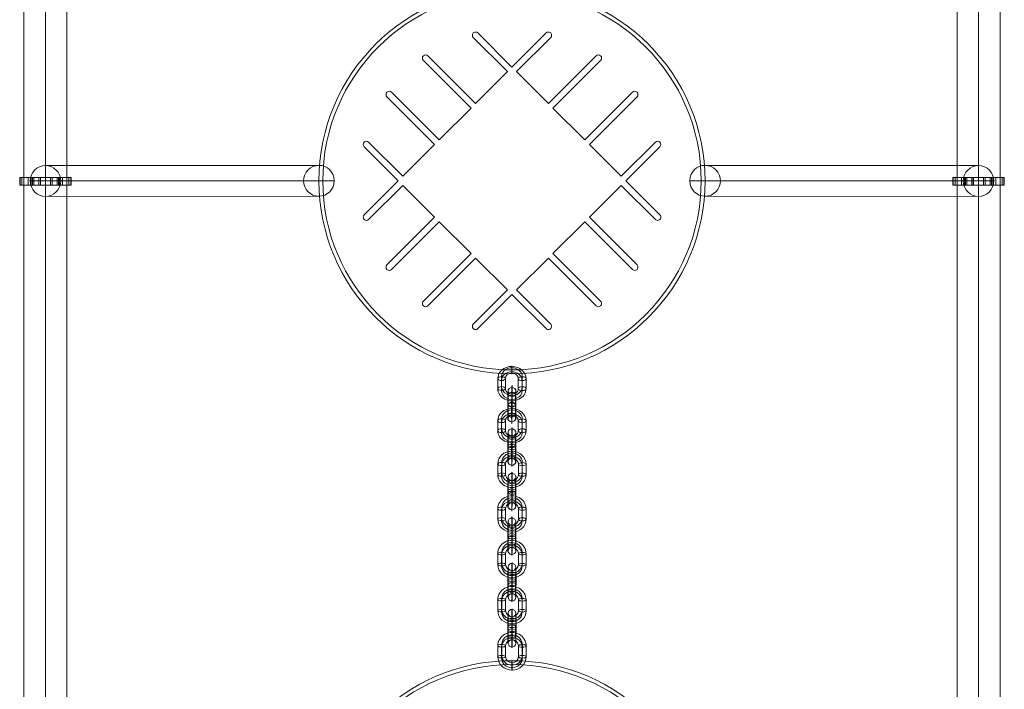
# Model space of a CAD drawing. Units: millimetres. Extents: x 2211 to 13436, y -6894 to 2431.
# Drawn here: x 3932 to 4697, y -2554 to -2034 of the extents above; entities that cross this region are included whole.
import ezdxf

# ---------------------------------------------------------------- set-up
doc = ezdxf.new("R2010")
doc.units = ezdxf.units.MM
doc.header["$MEASUREMENT"] = 0
for name, color, linetype, lineweight in [('joiners-new - Level 25', 7, 'Continuous', 0), ('joiners-new - Level 26', 7, 'Continuous', 0), ('joiners-new - Level 33', 7, 'Continuous', 0), ('joiners-new - Level 34', 7, 'Continuous', 0), ('joiners-new - Level 44', 7, 'Continuous', 0), ('joiners-new - Level 45', 7, 'Continuous', 0), ('Level 8', 18, 'Continuous', 0)]:
    doc.layers.add(name, color=color, linetype=linetype, lineweight=lineweight)

# ---------------------------------------------------------------- blocks, each defined once
blk = doc.blocks.new('From Smart Solid_406')
at = {"layer": 'joiners-new - Level 33', "color": 12, "linetype": 'Continuous', "lineweight": 13}
for p, q in [((-106.25, 12.07), (106.25, 11.93)), ((-118.13, 0.07), (94.37, -0.07)), ((-94.37, 0.07), (118.13, -0.07)), ((-106.25, -11.93), (106.25, -12.07))]:
    blk.add_line(p, q, dxfattribs=at)
at = {"layer": 'joiners-new - Level 33', "color": 12, "linetype": 'Continuous', "lineweight": 13, "extrusion": (0, 0, -1)}
for centre in [(-106.25, 0.07), (106.25, -0.07)]:
    blk.add_ellipse(centre, major_axis=(-0.01, -12), ratio=0.990129, dxfattribs=at)
blk = doc.blocks.new('From Smart Solid_407')
at = {"layer": 'joiners-new - Level 34', "color": 12, "linetype": 'Continuous', "lineweight": 13}
for p, q in [((-106.25, 11.93), (106.25, 12.07)), ((-118.13, -0.07), (94.37, 0.07)), ((-94.37, -0.07), (118.13, 0.07)), ((-106.25, -12.07), (106.25, -11.93))]:
    blk.add_line(p, q, dxfattribs=at)
for centre in [(-106.25, -0.07), (106.25, 0.07)]:
    blk.add_ellipse(centre, major_axis=(0.01, -12), ratio=0.990129, dxfattribs=at)
blk = doc.blocks.new('From Smart Solid_436')
at = {"layer": 'joiners-new - Level 26', "color": 252}
for p, q in [((-11, -4.03), (-11, 4.17)), ((-8.05, -5.28), (-8.05, 2.92)), ((-7.95, -2.81), (-7.95, 5.39)), ((-5, -4.07), (-5, 4.13)), ((5, 4.07), (5, -4.13)), ((7.95, 2.81), (7.95, -5.39)), ((8.05, 5.28), (8.05, -2.92)), ((11, 4.03), (11, -4.17))]:
    blk.add_line(p, q, dxfattribs=at)
at = {"layer": 'joiners-new - Level 26', "color": 252, "extrusion": (0, 0, -1)}
for centre, major_axis, start_param, end_param in [((0, 4.1), (-10.99, 0.46), 6.244908, 9.3865), ((-0.05, 2.86), (-7.99, 0.33), 6.244908, 9.3865), ((0.05, 5.34), (-7.99, 0.33), 6.244908, 9.3865), ((0, 4.1), (-5, 0.21), 6.244908, 9.3865), ((0, -4.1), (-10.99, 0.46), 3.103315, 6.244908), ((-0.05, -5.34), (-7.99, 0.33), 3.103315, 6.244908), ((0.05, -2.86), (-7.99, 0.33), 3.103315, 6.244908), ((0, -4.1), (-5, 0.21), 3.103315, 6.244908)]:
    blk.add_ellipse(centre, major_axis=major_axis, ratio=0.910793, start_param=start_param, end_param=end_param, dxfattribs=at)
for centre, major_axis, ratio in [((-0.01, 11.39), (-0.02, -3), 0.0158), ((-8, 4.15), (3, 0), 0.412562), ((-8, 4.15), (3, 0), 0.412562), ((-8, -4.05), (3, 0), 0.412562)]:
    blk.add_ellipse(centre, major_axis=major_axis, ratio=ratio, dxfattribs=at)
at = {"layer": 'joiners-new - Level 26', "color": 252}
for centre, major_axis, ratio in [((8, 4.05), (-3, 0), 0.412562), ((8, -4.15), (-3, 0), 0.412562), ((8, -4.15), (-3, 0), 0.412562), ((0, -11.39), (0.02, 3), 0.0158)]:
    blk.add_ellipse(centre, major_axis=major_axis, ratio=ratio, dxfattribs=at)
blk = doc.blocks.new('From Smart Solid_437')
at = {"layer": 'joiners-new - Level 26', "color": 252}
for p, q in [((-11, -3.79), (-11, 3.97)), ((-8.05, -5.33), (-8.05, 2.42)), ((-7.95, -2.29), (-7.95, 5.47)), ((-5, -3.84), (-5, 3.92)), ((5, 3.84), (5, -3.92)), ((7.95, 2.29), (7.95, -5.47)), ((8.05, 5.33), (8.05, -2.42)), ((11, 3.79), (11, -3.97))]:
    blk.add_line(p, q, dxfattribs=at)
at = {"layer": 'joiners-new - Level 26', "color": 252, "extrusion": (0, 0, -1)}
for centre, major_axis, start_param, end_param in [((0, 3.88), (-10.99, 0.36), 6.254447, 9.396039), ((-0.05, 2.35), (-8, 0.26), 6.254447, 9.396039), ((0.05, 5.4), (-8, 0.26), 6.254447, 9.396039), ((0, 3.88), (-5, 0.16), 6.254447, 9.396039), ((0, -3.88), (-10.99, 0.36), 3.112854, 6.254447), ((-0.05, -5.4), (-8, 0.26), 3.112854, 6.254447), ((0.05, -2.35), (-8, 0.26), 3.112854, 6.254447), ((0, -3.88), (-5, 0.16), 3.112854, 6.254447)]:
    blk.add_ellipse(centre, major_axis=major_axis, ratio=0.861398, start_param=start_param, end_param=end_param, dxfattribs=at)
for centre, major_axis, ratio in [((0, 10.77), (-0.02, -3), 0.014595), ((-8, 3.94), (3, 0), 0.50772), ((-8, 3.94), (3, 0), 0.50772), ((-8, -3.81), (3, 0), 0.50772)]:
    blk.add_ellipse(centre, major_axis=major_axis, ratio=ratio, dxfattribs=at)
at = {"layer": 'joiners-new - Level 26', "color": 252}
for centre, major_axis, ratio in [((8, 3.81), (-3, 0), 0.50772), ((8, -3.94), (-3, 0), 0.50772), ((8, -3.94), (-3, 0), 0.50772), ((0, -10.77), (0.02, 3), 0.014595)]:
    blk.add_ellipse(centre, major_axis=major_axis, ratio=ratio, dxfattribs=at)
blk = doc.blocks.new('From Smart Solid_438')
at = {"layer": 'joiners-new - Level 26', "color": 252}
for p, q in [((-11, -3.79), (-11, 3.97)), ((-8.05, -5.33), (-8.05, 2.42)), ((-7.95, -2.29), (-7.95, 5.47)), ((-5, -3.84), (-5, 3.92)), ((5, 3.84), (5, -3.92)), ((7.95, 2.29), (7.95, -5.47)), ((8.05, 5.33), (8.05, -2.42)), ((11, 3.79), (11, -3.97))]:
    blk.add_line(p, q, dxfattribs=at)
at = {"layer": 'joiners-new - Level 26', "color": 252, "extrusion": (0, 0, -1)}
for centre, major_axis, start_param, end_param in [((0, 3.88), (-10.99, 0.36), 6.254447, 9.396039), ((-0.05, 2.35), (-8, 0.26), 6.254447, 9.396039), ((0.05, 5.4), (-8, 0.26), 6.254447, 9.396039), ((0, 3.88), (-5, 0.16), 6.254447, 9.396039), ((0, -3.88), (-10.99, 0.36), 3.112854, 6.254447), ((-0.05, -5.4), (-8, 0.26), 3.112854, 6.254447), ((0.05, -2.35), (-8, 0.26), 3.112854, 6.254447), ((0, -3.88), (-5, 0.16), 3.112854, 6.254447)]:
    blk.add_ellipse(centre, major_axis=major_axis, ratio=0.861398, start_param=start_param, end_param=end_param, dxfattribs=at)
for centre, major_axis, ratio in [((0, 10.77), (-0.02, -3), 0.014595), ((-8, 3.94), (3, 0), 0.50772), ((-8, 3.94), (3, 0), 0.50772), ((-8, -3.81), (3, 0), 0.50772)]:
    blk.add_ellipse(centre, major_axis=major_axis, ratio=ratio, dxfattribs=at)
at = {"layer": 'joiners-new - Level 26', "color": 252}
for centre, major_axis, ratio in [((8, 3.81), (-3, 0), 0.50772), ((8, -3.94), (-3, 0), 0.50772), ((8, -3.94), (-3, 0), 0.50772), ((0, -10.77), (0.02, 3), 0.014595)]:
    blk.add_ellipse(centre, major_axis=major_axis, ratio=ratio, dxfattribs=at)
blk = doc.blocks.new('From Smart Solid_439')
at = {"layer": 'joiners-new - Level 26', "color": 252}
for p, q in [((0.19, 8.64), (0.19, 0.44)), ((-3.13, -7.38), (-3.14, 0.82)), ((-2.86, 7.42), (-2.86, -0.78)), ((-0.08, -6.16), (-0.09, 2.04)), ((0.08, 6.16), (0.09, -2.04)), ((2.86, -7.42), (2.86, 0.78)), ((3.14, 7.38), (3.14, -0.82)), ((-0.19, -8.64), (-0.19, -0.44))]:
    blk.add_line(p, q, dxfattribs=at)
at = {"layer": 'joiners-new - Level 26', "color": 252, "extrusion": (0, 0, -1)}
for centre, major_axis, start_param, end_param in [((0, 4.1), (-0.07, -11), 1.145475, 4.287068), ((-3, 4.12), (-0.05, -8), 1.145475, 4.287068), ((0, 4.1), (-0.03, -5), 1.145475, 4.287068), ((3, 4.08), (-0.05, -8), 1.145475, 4.287068), ((0, -4.1), (-0.07, -11), 4.287068, 7.428661), ((-3, -4.08), (-0.05, -8), 4.287068, 7.428661), ((0, -4.1), (-0.03, -5), 4.287068, 7.428661), ((3, -4.12), (-0.05, -8), 4.287068, 7.428661)]:
    blk.add_ellipse(centre, major_axis=major_axis, ratio=0.0158, start_param=start_param, end_param=end_param, dxfattribs=at)
at = {"layer": 'joiners-new - Level 26', "color": 252}
for centre, major_axis, ratio in [((0, 11.39), (3, -0.12), 0.910793), ((0.14, 7.4), (3, 0), 0.412562), ((0.14, -0.8), (3, 0), 0.412562), ((0.14, -0.8), (3, 0), 0.412562)]:
    blk.add_ellipse(centre, major_axis=major_axis, ratio=ratio, dxfattribs=at)
at = {"layer": 'joiners-new - Level 26', "color": 252, "extrusion": (0, 0, -1)}
for centre, major_axis, ratio in [((-0.14, 0.8), (3, 0), 0.412562), ((-0.14, 0.8), (3, 0), 0.412562), ((-0.14, -7.4), (3, 0), 0.412562), ((0.01, -11.39), (3, -0.12), 0.910793)]:
    blk.add_ellipse(centre, major_axis=major_axis, ratio=ratio, dxfattribs=at)
blk = doc.blocks.new('From Smart Solid_440')
at = {"layer": 'joiners-new - Level 26', "color": 252}
for p, q in [((-2.87, 7.96), (-2.86, 0.21)), ((0.18, 9.46), (0.19, 1.71)), ((3.13, 7.91), (3.14, 0.16)), ((-0.08, -6.42), (-0.09, 1.34)), ((0.08, 6.41), (0.09, -1.34)), ((-3.13, -7.91), (-3.13, -0.16)), ((-0.18, -9.46), (-0.19, -1.71)), ((2.87, -7.96), (2.86, -0.21))]:
    blk.add_line(p, q, dxfattribs=at)
at = {"layer": 'joiners-new - Level 26', "color": 252, "extrusion": (0, 0, -1)}
for centre, major_axis, start_param, end_param in [((-3, 3.9), (-0.07, -8), 1.038197, 4.17979), ((0, 3.88), (-0.09, -11), 1.038197, 4.17979), ((0, 3.88), (-0.04, -5), 1.038197, 4.17979), ((3, 3.85), (-0.07, -8), 1.038197, 4.17979), ((-3, -3.85), (-0.07, -8), 4.17979, 7.321382), ((0, -3.88), (-0.09, -11), 4.17979, 7.321382), ((3, -3.9), (-0.07, -8), 4.17979, 7.321382), ((0, -3.88), (-0.04, -5), 4.17979, 7.321382)]:
    blk.add_ellipse(centre, major_axis=major_axis, ratio=0.014595, start_param=start_param, end_param=end_param, dxfattribs=at)
at = {"layer": 'joiners-new - Level 26', "color": 252}
for centre, major_axis, ratio in [((0, 10.77), (3, -0.1), 0.861398), ((0.13, 7.94), (3, 0), 0.50772), ((0.14, 0.18), (3, 0), 0.50772), ((0.14, 0.18), (3, 0), 0.50772)]:
    blk.add_ellipse(centre, major_axis=major_axis, ratio=ratio, dxfattribs=at)
at = {"layer": 'joiners-new - Level 26', "color": 252, "extrusion": (0, 0, -1)}
for centre, major_axis, ratio in [((-0.14, -0.18), (3, 0), 0.50772), ((-0.14, -0.18), (3, 0), 0.50772), ((-0.13, -7.94), (3, 0), 0.50772), ((0, -10.77), (3, -0.1), 0.861398)]:
    blk.add_ellipse(centre, major_axis=major_axis, ratio=ratio, dxfattribs=at)
blk = doc.blocks.new('From Smart Solid_441')
at = {"layer": 'joiners-new - Level 26', "color": 252}
for p, q in [((0.19, 8.64), (0.19, 0.44)), ((-3.14, -7.38), (-3.14, 0.82)), ((-2.86, 7.42), (-2.86, -0.78)), ((-0.08, -6.16), (-0.09, 2.04)), ((0.08, 6.16), (0.09, -2.04)), ((2.86, -7.42), (2.86, 0.78)), ((3.13, 7.38), (3.14, -0.82)), ((-0.19, -8.64), (-0.19, -0.44))]:
    blk.add_line(p, q, dxfattribs=at)
at = {"layer": 'joiners-new - Level 26', "color": 252, "extrusion": (0, 0, -1)}
for centre, major_axis, start_param, end_param in [((0, 4.1), (-0.07, -11), 1.145475, 4.287068), ((-3, 4.12), (-0.05, -8), 1.145475, 4.287068), ((0, 4.1), (-0.03, -5), 1.145475, 4.287068), ((3, 4.08), (-0.05, -8), 1.145475, 4.287068), ((0, -4.1), (-0.07, -11), 4.287068, 7.428661), ((-3, -4.08), (-0.05, -8), 4.287068, 7.428661), ((0, -4.1), (-0.03, -5), 4.287068, 7.428661), ((3, -4.12), (-0.05, -8), 4.287068, 7.428661)]:
    blk.add_ellipse(centre, major_axis=major_axis, ratio=0.0158, start_param=start_param, end_param=end_param, dxfattribs=at)
at = {"layer": 'joiners-new - Level 26', "color": 252}
for centre, major_axis, ratio in [((-0.01, 11.39), (3, -0.12), 0.910793), ((0.14, 7.4), (3, 0), 0.412562), ((0.14, -0.8), (3, 0), 0.412562), ((0.14, -0.8), (3, 0), 0.412562)]:
    blk.add_ellipse(centre, major_axis=major_axis, ratio=ratio, dxfattribs=at)
at = {"layer": 'joiners-new - Level 26', "color": 252, "extrusion": (0, 0, -1)}
for centre, major_axis, ratio in [((-0.14, 0.8), (3, 0), 0.412562), ((-0.14, 0.8), (3, 0), 0.412562), ((-0.14, -7.4), (3, 0), 0.412562), ((0, -11.39), (3, -0.12), 0.910793)]:
    blk.add_ellipse(centre, major_axis=major_axis, ratio=ratio, dxfattribs=at)
blk = doc.blocks.new('From Smart Solid_442')
at = {"layer": 'joiners-new - Level 26', "color": 252}
for p, q in [((-11, -4.18), (-11, 4.3)), ((-8.05, -5.2), (-8.05, 3.28)), ((-7.94, -3.2), (-7.95, 5.29)), ((-5, -4.21), (-5, 4.27)), ((5, 4.21), (5, -4.27)), ((7.94, 3.2), (7.95, -5.29)), ((8.05, 5.2), (8.05, -3.28)), ((11, 4.18), (11, -4.3))]:
    blk.add_line(p, q, dxfattribs=at)
at = {"layer": 'joiners-new - Level 26', "color": 252, "extrusion": (0, 0, -1)}
for centre, major_axis, start_param, end_param in [((0, 4.24), (-10.98, 0.58), 6.23345, 9.375043), ((-0.05, 3.24), (-7.99, 0.42), 6.23345, 9.375043), ((0.05, 5.24), (-7.99, 0.42), 6.23345, 9.375043), ((0, 4.24), (-4.99, 0.26), 6.23345, 9.375043), ((0, -4.24), (-10.98, 0.58), 3.091858, 6.23345), ((-0.05, -5.24), (-7.99, 0.42), 3.091858, 6.23345), ((0.05, -3.24), (-7.99, 0.42), 3.091858, 6.23345), ((0, -4.24), (-4.99, 0.26), 3.091858, 6.23345)]:
    blk.add_ellipse(centre, major_axis=major_axis, ratio=0.942378, start_param=start_param, end_param=end_param, dxfattribs=at)
for centre, major_axis, ratio in [((-0.01, 11.78), (-0.02, -3), 0.016632), ((-8, 4.28), (3, 0), 0.334136), ((-8, 4.28), (3, 0), 0.334136), ((-8, -4.2), (3, 0), 0.334136)]:
    blk.add_ellipse(centre, major_axis=major_axis, ratio=ratio, dxfattribs=at)
at = {"layer": 'joiners-new - Level 26', "color": 252}
for centre, major_axis, ratio in [((8, 4.2), (-3, 0), 0.334136), ((8, -4.29), (-3, 0), 0.334136), ((8, -4.29), (-3, 0), 0.334136), ((0.01, -11.78), (0.02, 3), 0.016632)]:
    blk.add_ellipse(centre, major_axis=major_axis, ratio=ratio, dxfattribs=at)
blk = doc.blocks.new('From Smart Solid_443')
at = {"layer": 'joiners-new - Level 26', "color": 252}
for p, q in [((-11, -4.18), (-11, 4.3)), ((-8.05, -5.2), (-8.05, 3.28)), ((-7.94, -3.2), (-7.95, 5.29)), ((-5, -4.21), (-5, 4.27)), ((5, 4.21), (5, -4.27)), ((7.94, 3.2), (7.95, -5.29)), ((8.05, 5.2), (8.05, -3.28)), ((11, 4.18), (11, -4.3))]:
    blk.add_line(p, q, dxfattribs=at)
at = {"layer": 'joiners-new - Level 26', "color": 252, "extrusion": (0, 0, -1)}
for centre, major_axis, start_param, end_param in [((0, 4.24), (-10.98, 0.58), 6.23345, 9.375043), ((-0.05, 3.24), (-7.99, 0.42), 6.23345, 9.375043), ((0.05, 5.24), (-7.99, 0.42), 6.23345, 9.375043), ((0, 4.24), (-4.99, 0.26), 6.23345, 9.375043), ((0, -4.24), (-10.98, 0.58), 3.091858, 6.23345), ((-0.05, -5.24), (-7.99, 0.42), 3.091858, 6.23345), ((0.05, -3.24), (-7.99, 0.42), 3.091858, 6.23345), ((0, -4.24), (-4.99, 0.26), 3.091858, 6.23345)]:
    blk.add_ellipse(centre, major_axis=major_axis, ratio=0.942378, start_param=start_param, end_param=end_param, dxfattribs=at)
for centre, major_axis, ratio in [((-0.01, 11.78), (-0.02, -3), 0.016632), ((-8, 4.28), (3, 0), 0.334136), ((-8, 4.28), (3, 0), 0.334136), ((-8, -4.2), (3, 0), 0.334136)]:
    blk.add_ellipse(centre, major_axis=major_axis, ratio=ratio, dxfattribs=at)
at = {"layer": 'joiners-new - Level 26', "color": 252}
for centre, major_axis, ratio in [((8, 4.2), (-3, 0), 0.334136), ((8, -4.29), (-3, 0), 0.334136), ((8, -4.29), (-3, 0), 0.334136), ((0.01, -11.78), (0.02, 3), 0.016632)]:
    blk.add_ellipse(centre, major_axis=major_axis, ratio=ratio, dxfattribs=at)
blk = doc.blocks.new('From Smart Solid_444')
at = {"layer": 'joiners-new - Level 26', "color": 252}
for p, q in [((-11, -4.18), (-11, 4.3)), ((-8.05, -5.2), (-8.05, 3.28)), ((-7.94, -3.2), (-7.95, 5.29)), ((-5, -4.21), (-5, 4.27)), ((5, 4.21), (5, -4.27)), ((7.94, 3.2), (7.95, -5.29)), ((8.05, 5.2), (8.05, -3.28)), ((11, 4.18), (11, -4.3))]:
    blk.add_line(p, q, dxfattribs=at)
at = {"layer": 'joiners-new - Level 26', "color": 252, "extrusion": (0, 0, -1)}
for centre, major_axis, start_param, end_param in [((0, 4.24), (-10.98, 0.58), 6.23345, 9.375043), ((-0.05, 3.24), (-7.99, 0.42), 6.23345, 9.375043), ((0.05, 5.24), (-7.99, 0.42), 6.23345, 9.375043), ((0, 4.24), (-4.99, 0.26), 6.23345, 9.375043), ((0, -4.24), (-10.98, 0.58), 3.091858, 6.23345), ((-0.05, -5.24), (-7.99, 0.42), 3.091858, 6.23345), ((0.05, -3.24), (-7.99, 0.42), 3.091858, 6.23345), ((0, -4.24), (-4.99, 0.26), 3.091858, 6.23345)]:
    blk.add_ellipse(centre, major_axis=major_axis, ratio=0.942378, start_param=start_param, end_param=end_param, dxfattribs=at)
for centre, major_axis, ratio in [((-0.01, 11.78), (-0.02, -3), 0.016632), ((-8, 4.28), (3, 0), 0.334136), ((-8, 4.28), (3, 0), 0.334136), ((-8, -4.2), (3, 0), 0.334136)]:
    blk.add_ellipse(centre, major_axis=major_axis, ratio=ratio, dxfattribs=at)
at = {"layer": 'joiners-new - Level 26', "color": 252}
for centre, major_axis, ratio in [((8, 4.2), (-3, 0), 0.334136), ((8, -4.29), (-3, 0), 0.334136), ((8, -4.29), (-3, 0), 0.334136), ((0.01, -11.78), (0.02, 3), 0.016632)]:
    blk.add_ellipse(centre, major_axis=major_axis, ratio=ratio, dxfattribs=at)
blk = doc.blocks.new('From Smart Solid_445')
at = {"layer": 'joiners-new - Level 26', "color": 252}
for p, q in [((0.19, 7.92), (0.19, -0.57)), ((-3.14, -6.9), (-3.14, 1.58)), ((-2.86, 6.93), (-2.86, -1.55)), ((-0.19, -7.92), (-0.19, 0.57)), ((-0.09, -5.91), (-0.09, 2.57)), ((0.09, 5.91), (0.09, -2.57)), ((2.86, -6.93), (2.86, 1.55)), ((3.14, 6.9), (3.14, -1.59))]:
    blk.add_line(p, q, dxfattribs=at)
at = {"layer": 'joiners-new - Level 26', "color": 252, "extrusion": (0, 0, -1)}
for centre, major_axis, start_param, end_param in [((0, 4.24), (-0.06, -11), 1.230058, 4.371651), ((-3, 4.26), (-0.04, -8), 1.230058, 4.371651), ((0, 4.24), (-0.03, -5), 1.230058, 4.371651), ((3, 4.22), (-0.04, -8), 1.230058, 4.371651), ((-3, -4.23), (-0.04, -8), 4.371651, 7.513244), ((0, -4.24), (-0.06, -11), 4.371651, 7.513244), ((0, -4.24), (-0.03, -5), 4.371651, 7.513244), ((3, -4.26), (-0.04, -8), 4.371651, 7.513244)]:
    blk.add_ellipse(centre, major_axis=major_axis, ratio=0.016632, start_param=start_param, end_param=end_param, dxfattribs=at)
at = {"layer": 'joiners-new - Level 26', "color": 252}
for centre, major_axis, ratio in [((-0.01, 11.78), (3, -0.16), 0.942378), ((0.14, 6.91), (3, 0), 0.334136), ((0.14, -1.57), (3, 0), 0.334136), ((0.14, -1.57), (3, 0), 0.334136)]:
    blk.add_ellipse(centre, major_axis=major_axis, ratio=ratio, dxfattribs=at)
at = {"layer": 'joiners-new - Level 26', "color": 252, "extrusion": (0, 0, -1)}
for centre, major_axis, ratio in [((-0.14, 1.57), (3, 0), 0.334136), ((-0.14, 1.57), (3, 0), 0.334136), ((-0.14, -6.91), (3, 0), 0.334136), ((0.01, -11.78), (3, -0.16), 0.942378)]:
    blk.add_ellipse(centre, major_axis=major_axis, ratio=ratio, dxfattribs=at)
blk = doc.blocks.new('From Smart Solid_446')
at = {"layer": 'joiners-new - Level 26', "color": 252}
for p, q in [((0.19, 7.92), (0.19, -0.57)), ((-3.14, -6.9), (-3.14, 1.59)), ((-2.86, 6.93), (-2.86, -1.55)), ((-0.19, -7.92), (-0.19, 0.57)), ((-0.09, -5.91), (-0.09, 2.57)), ((0.09, 5.91), (0.09, -2.57)), ((2.86, -6.93), (2.86, 1.55)), ((3.14, 6.9), (3.14, -1.58))]:
    blk.add_line(p, q, dxfattribs=at)
at = {"layer": 'joiners-new - Level 26', "color": 252, "extrusion": (0, 0, -1)}
for centre, major_axis, start_param, end_param in [((0, 4.24), (-0.06, -11), 1.230058, 4.371651), ((-3, 4.26), (-0.04, -8), 1.230058, 4.371651), ((0, 4.24), (-0.03, -5), 1.230058, 4.371651), ((3, 4.23), (-0.04, -8), 1.230058, 4.371651), ((-3, -4.22), (-0.04, -8), 4.371651, 7.513244), ((0, -4.24), (-0.06, -11), 4.371651, 7.513244), ((0, -4.24), (-0.03, -5), 4.371651, 7.513244), ((3, -4.26), (-0.04, -8), 4.371651, 7.513244)]:
    blk.add_ellipse(centre, major_axis=major_axis, ratio=0.016632, start_param=start_param, end_param=end_param, dxfattribs=at)
at = {"layer": 'joiners-new - Level 26', "color": 252}
for centre, major_axis, ratio in [((-0.01, 11.78), (3, -0.16), 0.942378), ((0.14, 6.91), (3, 0), 0.334136), ((0.14, -1.57), (3, 0), 0.334136), ((0.14, -1.57), (3, 0), 0.334136)]:
    blk.add_ellipse(centre, major_axis=major_axis, ratio=ratio, dxfattribs=at)
at = {"layer": 'joiners-new - Level 26', "color": 252, "extrusion": (0, 0, -1)}
for centre, major_axis, ratio in [((-0.14, 1.57), (3, 0), 0.334136), ((-0.14, 1.57), (3, 0), 0.334136), ((-0.14, -6.91), (3, 0), 0.334136), ((0.01, -11.78), (3, -0.16), 0.942378)]:
    blk.add_ellipse(centre, major_axis=major_axis, ratio=ratio, dxfattribs=at)
blk = doc.blocks.new('From Smart Solid_447')
at = {"layer": 'joiners-new - Level 26', "color": 252}
for p, q in [((-11, -4.03), (-11, 4.18)), ((-8.05, -5.28), (-8.05, 2.92)), ((-7.95, -2.82), (-7.95, 5.39)), ((-5, -4.07), (-5, 4.14)), ((5, 4.07), (5, -4.14)), ((7.95, 2.82), (7.95, -5.39)), ((8.05, 5.28), (8.05, -2.92)), ((11, 4.03), (11, -4.18))]:
    blk.add_line(p, q, dxfattribs=at)
at = {"layer": 'joiners-new - Level 26', "color": 252, "extrusion": (0, 0, -1)}
for centre, major_axis, start_param, end_param in [((0, 4.1), (-10.99, 0.46), 6.244704, 9.386297), ((-0.05, 2.87), (-7.99, 0.33), 6.244704, 9.386297), ((0.05, 5.34), (-7.99, 0.33), 6.244704, 9.386297), ((0, 4.1), (-5, 0.21), 6.244704, 9.386297), ((0, -4.1), (-10.99, 0.46), 3.103112, 6.244704), ((-0.05, -5.34), (-7.99, 0.33), 3.103112, 6.244704), ((0.05, -2.87), (-7.99, 0.33), 3.103112, 6.244704), ((0, -4.1), (-5, 0.21), 3.103112, 6.244704)]:
    blk.add_ellipse(centre, major_axis=major_axis, ratio=0.911552, start_param=start_param, end_param=end_param, dxfattribs=at)
for centre, major_axis, ratio in [((0, 11.4), (-0.02, -3), 0.015819), ((-8, 4.16), (3, 0), 0.410881), ((-8, 4.16), (3, 0), 0.410881), ((-8, -4.05), (3, 0), 0.410881)]:
    blk.add_ellipse(centre, major_axis=major_axis, ratio=ratio, dxfattribs=at)
at = {"layer": 'joiners-new - Level 26', "color": 252}
for centre, major_axis, ratio in [((8, 4.05), (-3, 0), 0.410881), ((8, -4.16), (-3, 0), 0.410881), ((8, -4.16), (-3, 0), 0.410881), ((0.01, -11.4), (0.02, 3), 0.015819)]:
    blk.add_ellipse(centre, major_axis=major_axis, ratio=ratio, dxfattribs=at)
blk = doc.blocks.new('From Smart Solid_448')
at = {"layer": 'joiners-new - Level 26', "color": 252}
for p, q in [((0.19, 8.62), (0.19, 0.42)), ((-3.14, -7.37), (-3.14, 0.84)), ((-2.86, 7.41), (-2.86, -0.8)), ((-0.08, -6.16), (-0.09, 2.05)), ((0.08, 6.16), (0.09, -2.05)), ((2.86, -7.41), (2.86, 0.8)), ((3.14, 7.37), (3.14, -0.84)), ((-0.19, -8.62), (-0.19, -0.42))]:
    blk.add_line(p, q, dxfattribs=at)
at = {"layer": 'joiners-new - Level 26', "color": 252, "extrusion": (0, 0, -1)}
for centre, major_axis, start_param, end_param in [((0, 4.1), (-0.07, -11), 1.14732, 4.288913), ((-3, 4.12), (-0.05, -8), 1.14732, 4.288913), ((0, 4.1), (-0.03, -5), 1.14732, 4.288913), ((3, 4.08), (-0.05, -8), 1.14732, 4.288913), ((0, -4.1), (-0.07, -11), 4.288913, 7.430506), ((-3, -4.08), (-0.05, -8), 4.288913, 7.430506), ((0, -4.1), (-0.03, -5), 4.288913, 7.430506), ((3, -4.12), (-0.05, -8), 4.288913, 7.430506)]:
    blk.add_ellipse(centre, major_axis=major_axis, ratio=0.015819, start_param=start_param, end_param=end_param, dxfattribs=at)
at = {"layer": 'joiners-new - Level 26', "color": 252}
for centre, major_axis, ratio in [((-0.01, 11.4), (3, -0.13), 0.911552), ((0.14, 7.39), (3, 0), 0.410881), ((0.14, -0.82), (3, 0), 0.410881), ((0.14, -0.82), (3, 0), 0.410881)]:
    blk.add_ellipse(centre, major_axis=major_axis, ratio=ratio, dxfattribs=at)
at = {"layer": 'joiners-new - Level 26', "color": 252, "extrusion": (0, 0, -1)}
for centre, major_axis, ratio in [((-0.14, 0.82), (3, 0), 0.410881), ((-0.14, 0.82), (3, 0), 0.410881), ((-0.14, -7.39), (3, 0), 0.410881), ((0, -11.4), (3, -0.13), 0.911552)]:
    blk.add_ellipse(centre, major_axis=major_axis, ratio=ratio, dxfattribs=at)
blk = doc.blocks.new('From Smart Solid_449')
at = {"layer": 'joiners-new - Level 26', "color": 252}
for p, q in [((0.19, 8.62), (0.19, 0.42)), ((-3.13, -7.37), (-3.14, 0.84)), ((-2.86, 7.41), (-2.86, -0.8)), ((-0.08, -6.16), (-0.09, 2.05)), ((0.08, 6.16), (0.09, -2.05)), ((2.86, -7.41), (2.86, 0.8)), ((3.14, 7.37), (3.14, -0.84)), ((-0.19, -8.62), (-0.19, -0.42))]:
    blk.add_line(p, q, dxfattribs=at)
at = {"layer": 'joiners-new - Level 26', "color": 252, "extrusion": (0, 0, -1)}
for centre, major_axis, start_param, end_param in [((0, 4.1), (-0.07, -11), 1.14732, 4.288913), ((-3, 4.12), (-0.05, -8), 1.14732, 4.288913), ((0, 4.1), (-0.03, -5), 1.14732, 4.288913), ((3, 4.08), (-0.05, -8), 1.14732, 4.288913), ((0, -4.1), (-0.07, -11), 4.288913, 7.430506), ((-3, -4.08), (-0.05, -8), 4.288913, 7.430506), ((0, -4.1), (-0.03, -5), 4.288913, 7.430506), ((3, -4.12), (-0.05, -8), 4.288913, 7.430506)]:
    blk.add_ellipse(centre, major_axis=major_axis, ratio=0.015819, start_param=start_param, end_param=end_param, dxfattribs=at)
at = {"layer": 'joiners-new - Level 26', "color": 252}
for centre, major_axis, ratio in [((0, 11.4), (3, -0.13), 0.911552), ((0.14, 7.39), (3, 0), 0.410881), ((0.14, -0.82), (3, 0), 0.410881), ((0.14, -0.82), (3, 0), 0.410881)]:
    blk.add_ellipse(centre, major_axis=major_axis, ratio=ratio, dxfattribs=at)
at = {"layer": 'joiners-new - Level 26', "color": 252, "extrusion": (0, 0, -1)}
for centre, major_axis, ratio in [((-0.14, 0.82), (3, 0), 0.410881), ((-0.14, 0.82), (3, 0), 0.410881), ((-0.14, -7.39), (3, 0), 0.410881), ((0.01, -11.4), (3, -0.13), 0.911552)]:
    blk.add_ellipse(centre, major_axis=major_axis, ratio=ratio, dxfattribs=at)
blk = doc.blocks.new('From Smart Solid_467')
at = {"layer": 'joiners-new - Level 25', "color": 156, "linetype": 'Continuous', "lineweight": 13}
for p, q in [((0, -1410.52), (0, 1410.52)), ((-16.7, -1404.93), (-16.7, 1404.93)), ((16.7, -1404.93), (16.7, 1404.93)), ((0, -1399.34), (0, 1399.34))]:
    blk.add_line(p, q, dxfattribs=at)
blk = doc.blocks.new('From Smart Solid_468')
at = {"layer": 'joiners-new - Level 25', "color": 156, "linetype": 'Continuous', "lineweight": 13}
for p, q in [((0, -1410.52), (0, 1410.52)), ((-16.7, -1404.93), (-16.7, 1404.93)), ((16.7, -1404.93), (16.7, 1404.93)), ((0, -1399.34), (0, 1399.34))]:
    blk.add_line(p, q, dxfattribs=at)
blk = doc.blocks.new('From Smart Solid_482')
at = {"layer": 'joiners-new - Level 45', "color": 12, "linetype": 'Continuous', "lineweight": 13}
for p, q in [((0, 147), (0, 150)), ((-147, 0), (-150, 0)), ((147, 0), (150, 0)), ((0, -147), (0, -150))]:
    blk.add_line(p, q, dxfattribs=at)
blk.add_arc((0, 0), 150, 0, 359.99999, dxfattribs=at)
at = {"layer": 'joiners-new - Level 45', "color": 12, "linetype": 'Continuous', "lineweight": 13, "extrusion": (0, 0, -1)}
for radius in [150, 147]:
    blk.add_arc((0, 0), radius, 0, 359.99999, dxfattribs=at)
at = {"layer": 'joiners-new - Level 45', "color": 12, "linetype": 'Continuous', "lineweight": 13}
for p in [(0, 150), (-150, 0), (150, 0), (0, -150)]:
    blk.add_point(p, dxfattribs=at)
blk = doc.blocks.new('From Smart Solid_483')
at = {"layer": 'joiners-new - Level 26', "color": 40, "linetype": 'Continuous', "lineweight": 13}
for p, q in [((0, 88.39), (-26.52, 114.9)), ((26.52, 114.9), (0, 88.39)), ((-30.05, 111.37), (-3.54, 84.85)), ((3.54, 84.85), (30.05, 111.37)), ((-68.87, 93.61), (-31.82, 56.57)), ((-28.28, 60.1), (-65.33, 97.15)), ((65.33, 97.15), (28.28, 60.1)), ((31.82, 56.57), (68.87, 93.61)), ((-3.54, 84.85), (-28.28, 60.1)), ((28.28, 60.1), (3.54, 84.85)), ((-56.57, 31.82), (-93.61, 68.87)), ((93.61, 68.87), (56.57, 31.82)), ((-97.15, 65.33), (-60.1, 28.28)), ((60.1, 28.28), (97.15, 65.33)), ((-31.82, 56.57), (-56.57, 31.82)), ((56.57, 31.82), (31.82, 56.57)), ((-114.9, 26.52), (-88.39, 0)), ((-84.85, 3.54), (-111.37, 30.05)), ((-60.1, 28.28), (-84.85, 3.54)), ((84.85, 3.54), (60.1, 28.28)), ((111.37, 30.05), (84.85, 3.54)), ((88.39, 0), (114.9, 26.52)), ((-88.39, 0), (-114.9, -26.52)), ((-111.37, -30.05), (-84.85, -3.54)), ((-84.85, -3.54), (-60.1, -28.28)), ((60.1, -28.28), (84.85, -3.54)), ((84.85, -3.54), (111.37, -30.05)), ((114.9, -26.52), (88.39, 0)), ((-60.1, -28.28), (-97.15, -65.33)), ((97.15, -65.33), (60.1, -28.28)), ((-93.61, -68.87), (-56.57, -31.82)), ((-56.57, -31.82), (-31.82, -56.57)), ((31.82, -56.57), (56.57, -31.82)), ((56.57, -31.82), (93.61, -68.87)), ((-31.82, -56.57), (-68.87, -93.61)), ((-65.33, -97.15), (-28.28, -60.1)), ((-28.28, -60.1), (-3.54, -84.85)), ((3.54, -84.85), (28.28, -60.1)), ((28.28, -60.1), (65.33, -97.15)), ((68.87, -93.61), (31.82, -56.57)), ((-3.54, -84.85), (-30.05, -111.37)), ((-26.52, -114.91), (0, -88.39)), ((0, -88.39), (26.52, -114.91)), ((30.05, -111.37), (3.54, -84.85))]:
    blk.add_line(p, q, dxfattribs=at)
for centre, start, end in [((-28.28, 113.14), 45, 225), ((28.28, 113.14), 315, 135), ((-67.1, 95.38), 45, 225), ((67.1, 95.38), 315, 135), ((-95.38, 67.1), 45, 225), ((95.38, 67.1), 315, 135), ((-113.14, 28.28), 45, 225), ((113.14, 28.28), 315, 135), ((-113.14, -28.28), 135, 315), ((113.14, -28.28), 225, 45), ((-95.38, -67.1), 135, 315), ((95.38, -67.1), 225, 45), ((-67.1, -95.38), 135, 315), ((67.1, -95.38), 225, 45), ((-28.28, -113.14), 135, 315), ((28.28, -113.14), 225, 45)]:
    blk.add_arc(centre, 2.5, start, end, dxfattribs=at)
blk = doc.blocks.new('From Smart Solid_484')
at = {"layer": 'joiners-new - Level 25', "color": 156, "lineweight": 13}
for p, q in [((-20, 3), (20, 3)), ((-20, 3), (-20, -3)), ((-19.75, 3), (-19.75, -3)), ((-19.75, 3), (-18.24, 3)), ((-18.24, 3), (-18.24, -3)), ((-18.24, 3), (-11.01, 3)), ((-13.31, 3), (-13.31, -3)), ((-11.01, 3), (-11.01, -3)), ((-11.01, 3), (11.01, 3)), ((-10.11, 3), (-5.1, 3)), ((-10.11, 3), (-10.11, -3)), ((-9.05, 3), (-9.05, -3)), ((-3.94, 3), (-9.05, 3)), ((-5.11, 3), (-5.11, -3)), ((-5.1, 3), (-5.1, -3)), ((-5.1, 3), (5.11, 3)), ((-3.94, 3), (-3.94, -3)), ((-3.94, 3), (3.94, 3)), ((0, 3), (0, -3)), ((0, 3), (0, -3)), ((3.94, 3), (3.94, -3)), ((9.05, 3), (3.94, 3)), ((5.11, 3), (5.11, -3)), ((10.11, 3), (5.11, 3)), ((9.05, 3), (9.05, -3)), ((10.11, 3), (10.11, -3)), ((11.01, 3), (11.01, -3)), ((11.01, 3), (18.24, 3)), ((13.31, 3), (13.31, -3)), ((18.24, 3), (18.24, -3)), ((18.24, 3), (19.75, 3)), ((19.75, 3), (19.75, -3)), ((20, 3), (20, -3)), ((-20, -3), (20, -3)), ((-19.75, -3), (-18.24, -3)), ((-18.24, -3), (-11.01, -3)), ((-11.01, -3), (11.01, -3)), ((-10.11, -3), (-5.1, -3)), ((-3.94, -3), (-9.05, -3)), ((-5.1, -3), (5.11, -3)), ((-3.94, -3), (3.94, -3)), ((9.05, -3), (3.94, -3)), ((10.11, -3), (5.11, -3)), ((11.01, -3), (18.24, -3)), ((18.24, -3), (19.75, -3))]:
    blk.add_line(p, q, dxfattribs=at)
blk = doc.blocks.new('From Smart Solid_485')
at = {"layer": 'joiners-new - Level 25', "color": 156, "lineweight": 13}
for p, q in [((-20, 3), (20, 3)), ((-20, 3), (-20, -3)), ((-19.75, 3), (-19.75, -3)), ((-19.75, 3), (-18.24, 3)), ((-18.24, 3), (-18.24, -3)), ((-18.24, 3), (-11.01, 3)), ((-13.31, 3), (-13.31, -3)), ((-11.01, 3), (-11.01, -3)), ((-11.01, 3), (11.01, 3)), ((-10.11, 3), (-5.1, 3)), ((-10.11, 3), (-10.11, -3)), ((-9.05, 3), (-9.05, -3)), ((-3.94, 3), (-9.05, 3)), ((-5.11, 3), (-5.11, -3)), ((-5.1, 3), (-5.1, -3)), ((-5.1, 3), (5.11, 3)), ((-3.94, 3), (-3.94, -3)), ((-3.94, 3), (3.94, 3)), ((0, 3), (0, -3)), ((0, 3), (0, -3)), ((3.94, 3), (3.94, -3)), ((9.05, 3), (3.94, 3)), ((5.11, 3), (5.11, -3)), ((10.11, 3), (5.11, 3)), ((9.05, 3), (9.05, -3)), ((10.11, 3), (10.11, -3)), ((11.01, 3), (11.01, -3)), ((11.01, 3), (18.24, 3)), ((13.31, 3), (13.31, -3)), ((18.24, 3), (18.24, -3)), ((18.24, 3), (19.75, 3)), ((19.75, 3), (19.75, -3)), ((20, 3), (20, -3)), ((-20, -3), (20, -3)), ((-19.75, -3), (-18.24, -3)), ((-18.24, -3), (-11.01, -3)), ((-11.01, -3), (11.01, -3)), ((-10.11, -3), (-5.1, -3)), ((-3.94, -3), (-9.05, -3)), ((-5.1, -3), (5.11, -3)), ((-3.94, -3), (3.94, -3)), ((9.05, -3), (3.94, -3)), ((10.11, -3), (5.11, -3)), ((11.01, -3), (18.24, -3)), ((18.24, -3), (19.75, -3))]:
    blk.add_line(p, q, dxfattribs=at)
blk = doc.blocks.new('From Smart Solid_486')
at = {"layer": 'joiners-new - Level 44', "color": 12, "linetype": 'Continuous', "lineweight": 13}
for p, q in [((0, 147), (0, 150)), ((-147, 0), (-150, 0)), ((147, 0), (150, 0)), ((0, -147), (0, -150))]:
    blk.add_line(p, q, dxfattribs=at)
blk.add_arc((0, 0), 150, 0, 359.99999, dxfattribs=at)
at = {"layer": 'joiners-new - Level 44', "color": 12, "linetype": 'Continuous', "lineweight": 13, "extrusion": (0, 0, -1)}
for radius in [150, 147]:
    blk.add_arc((0, 0), radius, 0, 359.99999, dxfattribs=at)
at = {"layer": 'joiners-new - Level 44', "color": 12, "linetype": 'Continuous', "lineweight": 13}
for p in [(0, 150), (-150, 0), (150, 0), (0, -150)]:
    blk.add_point(p, dxfattribs=at)
blk = doc.blocks.new('joiners-new')
at = {"layer": 'joiners-new - Level 25', "color": 156, "linetype": 'Continuous', "lineweight": 13}
for name, p in [('From Smart Solid_467', (3952.4585, -1634.908)), ('From Smart Solid_468', (4677.4585, -1634.908))]:
    blk.add_blockref(name, p, dxfattribs=at)
at = {"layer": 'joiners-new - Level 25', "color": 156, "lineweight": 13}
for name, p in [('From Smart Solid_485', (3952.4585, -2159.3545)), ('From Smart Solid_484', (4677.4585, -2159.3545))]:
    blk.add_blockref(name, p, dxfattribs=at)
at = {"layer": 'joiners-new - Level 26', "color": 40, "linetype": 'Continuous', "lineweight": 13}
blk.add_blockref('From Smart Solid_483', (4314.9585, -2158.9085), dxfattribs=at)
at = {"layer": 'joiners-new - Level 26', "color": 252}
for name, p in [('From Smart Solid_438', (4314.862, -2316.5295)), ('From Smart Solid_440', (4314.868, -2332.898)), ('From Smart Solid_437', (4314.8745, -2349.2675)), ('From Smart Solid_441', (4314.8815, -2365.8585)), ('From Smart Solid_436', (4314.889, -2383.166)), ('From Smart Solid_439', (4314.8965, -2400.4735)), ('From Smart Solid_449', (4314.8965, -2400.514)), ('From Smart Solid_447', (4314.904, -2417.836)), ('From Smart Solid_448', (4314.912, -2435.158)), ('From Smart Solid_444', (4314.92, -2452.927)), ('From Smart Solid_446', (4314.928, -2470.8355)), ('From Smart Solid_443', (4314.936, -2488.743)), ('From Smart Solid_445', (4314.944, -2506.651)), ('From Smart Solid_442', (4314.952, -2524.559))]:
    blk.add_blockref(name, p, dxfattribs=at)
at = {"layer": 'joiners-new - Level 33', "color": 12, "linetype": 'Continuous', "lineweight": 13}
blk.add_blockref('From Smart Solid_406', (4571.2085, -2158.976), dxfattribs=at)
at = {"layer": 'joiners-new - Level 34', "color": 12, "linetype": 'Continuous', "lineweight": 13}
blk.add_blockref('From Smart Solid_407', (4058.7085, -2158.976), dxfattribs=at)
at = {"layer": 'joiners-new - Level 44', "color": 12, "linetype": 'Continuous', "lineweight": 13}
blk.add_blockref('From Smart Solid_486', (4314.9585, -2158.9085), dxfattribs=at)
at = {"layer": 'joiners-new - Level 45', "color": 12, "linetype": 'Continuous', "lineweight": 13}
blk.add_blockref('From Smart Solid_482', (4314.9585, -2681.9085), dxfattribs=at)

msp = doc.modelspace()

# ---------------------------------------------------------------- block references
at = {"layer": 'Level 8', "color": 7, "linetype": 'Continuous', "lineweight": 0}
msp.add_blockref('joiners-new', (0, 0), dxfattribs=at)

doc.saveas('drawing.dxf')
